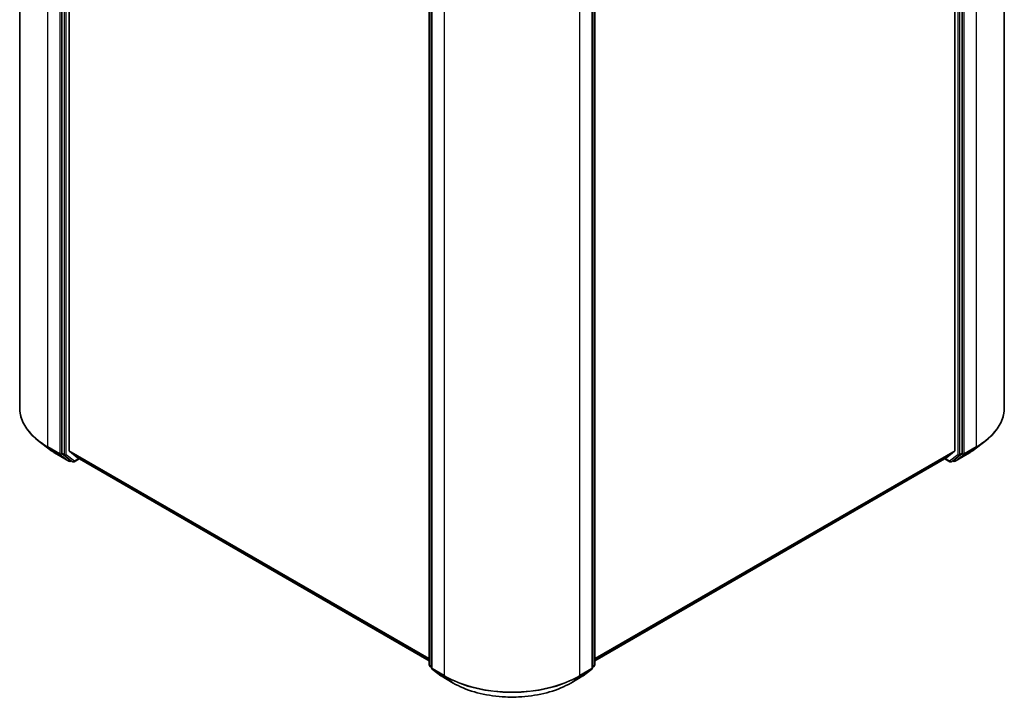
# Model space of a CAD drawing. Units: millimetres. Extents: x 7 to 6509, y 4 to 1409.
# Drawn here: x 61 to 82, y 96 to 110 of the extents above; entities that cross this region are included whole.
import ezdxf

# ---------------------------------------------------------------- set-up
doc = ezdxf.new("R2010")
doc.units = ezdxf.units.MM
doc.header["$LTSCALE"] = 0.5
doc.layers.add('Visible (ISO)', color=7, linetype='Continuous', lineweight=35)
doc.layers.add('Visible Narrow (ISO)', color=7, linetype='Continuous', lineweight=25)

msp = doc.modelspace()

# ---------------------------------------------------------------- linework, layer by layer
at = {"layer": 'Visible (ISO)'}
for p, q in [((60.50954, 101.72397), (60.50954, 122.87774)), ((81.58011, 101.72397), (81.58011, 122.87774)), ((61.41403, 121.88079), (61.41403, 100.745)), ((61.56959, 100.80121), (61.56959, 121.84092)), ((80.52005, 121.84092), (80.52005, 100.80121)), ((80.67562, 100.745), (80.67562, 121.88079)), ((69.27534, 96.21344), (69.27534, 117.34923)), ((69.32484, 117.30515), (69.32484, 96.15138)), ((72.76481, 96.15138), (72.76481, 117.30515)), ((72.81431, 117.34923), (72.81431, 96.21344)), ((61.13631, 100.83795), (60.9252, 101.00049)), ((80.95333, 100.83795), (81.16445, 101.00049)), ((61.30278, 100.72712), (61.56441, 100.57607)), ((61.41907, 100.73206), (61.59427, 100.59478)), ((61.57451, 100.78836), (61.74001, 100.65459)), ((80.34964, 100.65459), (80.51514, 100.78836)), ((80.49537, 100.59478), (80.67058, 100.73206)), ((80.52523, 100.57607), (80.78686, 100.72712)), ((61.61045, 100.58532), (61.59441, 100.57607)), ((61.64495, 100.56541), (61.59545, 100.59399)), ((61.67495, 100.56541), (61.78459, 100.62871)), ((61.74131, 100.6537), (69.27534, 96.30392)), ((72.81431, 96.30392), (80.34834, 100.6537)), ((80.30506, 100.62871), (80.4147, 100.56541)), ((80.4447, 100.56541), (80.4942, 100.59399)), ((80.49523, 100.57607), (80.4792, 100.58532)), ((69.32484, 96.16005), (69.28684, 96.18983)), ((69.33634, 96.12777), (69.52293, 95.98156)), ((72.56671, 95.98156), (72.75331, 96.12777)), ((72.80281, 96.18983), (72.76481, 96.16005)), ((69.52644, 95.97919), (69.78807, 95.82814)), ((72.30158, 95.82814), (72.56321, 95.97919))]:
    msp.add_line(p, q, dxfattribs=at)
for centre, start, end in [((61.57941, 100.60205), 240, 300), ((61.65995, 100.59139), 240, 300), ((80.4297, 100.59139), 240, 300), ((80.51023, 100.60205), 240, 300), ((69.30534, 96.21344), 180, 231.919639), ((69.35484, 96.15138), 180, 231.919639), ((72.73481, 96.15138), 308.080361, 0), ((72.78431, 96.21344), 308.080361, 0), ((69.54144, 96.00517), 231.919639, 240), ((72.54821, 96.00517), 300, 308.080361)]:
    msp.add_arc(centre, 0.03, start, end, dxfattribs=at)
for centre, major_axis, start_param, end_param in [((61.43524, 100.75725), (-0.015, -0.02598), 5.49778714, 6.20140093), ((61.59081, 100.81345), (-0.015, -0.02598), 5.49778714, 6.19252542), ((80.49884, 100.81345), (0.015, -0.02598), 0.09065989, 0.78539816), ((80.6544, 100.75725), (0.015, -0.02598), 0.08178438, 0.78539816), ((61.61045, 100.61997), (-0.015, -0.02598), 6.20140093, 6.28318531), ((61.75631, 100.67968), (-0.015, -0.02598), 6.19252542, 6.28318531), ((80.33334, 100.67968), (0.015, -0.02598), 0, 0.09065989), ((80.4792, 100.61997), (0.015, -0.02598), 0, 0.08178438)]:
    msp.add_ellipse(centre, major_axis=major_axis, ratio=0.57735027, start_param=start_param, end_param=end_param, dxfattribs=at)
for points, knots in [([(60.9252, 101.00049), (60.87218, 101.0413), (60.82361, 101.08417), (60.73618, 101.17341), (60.69733, 101.21977), (60.63007, 101.31531), (60.60166, 101.36448), (60.55591, 101.46483), (60.53857, 101.51601), (60.51538, 101.61946), (60.50954, 101.67171), (60.50954, 101.72397)], [1.712731643, 1.712731643, 1.712731643, 1.712731643, 1.841424213, 1.841424213, 1.970116782, 1.970116782, 2.098809351, 2.098809351, 2.227501921, 2.227501921, 2.35619449, 2.35619449, 2.35619449, 2.35619449]), ([(81.58011, 101.72397), (81.58011, 101.67171), (81.57427, 101.61946), (81.55108, 101.51601), (81.53374, 101.46483), (81.48798, 101.36448), (81.45958, 101.31531), (81.39232, 101.21977), (81.35347, 101.17341), (81.26604, 101.08417), (81.21747, 101.0413), (81.16445, 101.00049)], [2.35619449, 2.35619449, 2.35619449, 2.35619449, 2.48488706, 2.48488706, 2.613579629, 2.613579629, 2.742272198, 2.742272198, 2.870964768, 2.870964768, 2.999657337, 2.999657337, 2.999657337, 2.999657337]), ([(61.13631, 100.83795), (61.14651, 100.8301), (61.15689, 100.82234), (61.17803, 100.807), (61.18878, 100.79942), (61.21064, 100.78444), (61.22175, 100.77705), (61.24431, 100.76245), (61.25577, 100.75524), (61.27902, 100.74103), (61.29082, 100.73403), (61.30278, 100.72712)], [4.570453664, 4.570453664, 4.570453664, 4.570453664, 4.598840727, 4.598840727, 4.627227791, 4.627227791, 4.655614854, 4.655614854, 4.684001917, 4.684001917, 4.71238898, 4.71238898, 4.71238898, 4.71238898]), ([(80.78686, 100.72712), (80.79883, 100.73403), (80.81062, 100.74103), (80.83388, 100.75524), (80.84534, 100.76245), (80.8679, 100.77705), (80.87901, 100.78444), (80.90087, 100.79942), (80.91162, 100.807), (80.93275, 100.82234), (80.94314, 100.8301), (80.95333, 100.83795)], [3.141592654, 3.141592654, 3.141592654, 3.141592654, 3.169979717, 3.169979717, 3.19836678, 3.19836678, 3.226753843, 3.226753843, 3.255140907, 3.255140907, 3.28352797, 3.28352797, 3.28352797, 3.28352797]), ([(69.78807, 95.82814), (69.92046, 95.7517), (70.07323, 95.68768), (70.40497, 95.59009), (70.5839, 95.55654), (70.95085, 95.52299), (71.1388, 95.52299), (71.50574, 95.55654), (71.68468, 95.59009), (72.01642, 95.68768), (72.16919, 95.7517), (72.30158, 95.82814)], [3.14159265, 3.14159265, 3.14159265, 3.14159265, 3.45575192, 3.45575192, 3.76991118, 3.76991118, 4.08407045, 4.08407045, 4.39822972, 4.39822972, 4.71238898, 4.71238898, 4.71238898, 4.71238898])]:
    msp.add_open_spline(points, degree=3, knots=knots, dxfattribs=at)
at = {"layer": 'Visible Narrow (ISO)'}
for p, q in [((61.10997, 100.88706), (61.10997, 122.04083)), ((80.97967, 122.04083), (80.97967, 100.88706)), ((61.3716, 121.88978), (61.3716, 100.73601)), ((61.46353, 121.85221), (61.46353, 100.71642)), ((61.50595, 100.71642), (61.50595, 121.85221)), ((80.58369, 121.85221), (80.58369, 100.71642)), ((80.62612, 100.71642), (80.62612, 121.85221)), ((80.71804, 100.73601), (80.71804, 121.88978)), ((69.28413, 96.2012), (69.28413, 117.33699)), ((69.33363, 96.13913), (69.33363, 117.29291)), ((72.75602, 117.29291), (72.75602, 96.13913)), ((72.80552, 117.33699), (72.80552, 96.2012)), ((69.59525, 117.14185), (69.59525, 95.98808)), ((72.49439, 95.98808), (72.49439, 117.14185)), ((61.3716, 100.73601), (61.10997, 100.88706)), ((61.11501, 100.87412), (61.37664, 100.72307)), ((61.30161, 100.72791), (61.11501, 100.87412)), ((61.56324, 100.57686), (61.30161, 100.72791)), ((61.37664, 100.72307), (61.56324, 100.57686)), ((61.41403, 100.73601), (61.41403, 100.745)), ((61.46353, 100.71642), (61.41403, 100.745)), ((61.41907, 100.73206), (61.41403, 100.73601)), ((61.41907, 100.73206), (61.46856, 100.70348)), ((69.27534, 96.35229), (61.56959, 100.80121)), ((61.57451, 100.78836), (69.27534, 96.34229)), ((80.52005, 100.80121), (72.81431, 96.35229)), ((72.81431, 96.34229), (80.51514, 100.78836)), ((80.78804, 100.72791), (80.52641, 100.57686)), ((80.52641, 100.57686), (80.71301, 100.72307)), ((80.62108, 100.70348), (80.67058, 100.73206)), ((80.67562, 100.745), (80.62612, 100.71642)), ((80.67562, 100.73601), (80.67058, 100.73206)), ((80.67562, 100.745), (80.67562, 100.73601)), ((80.71301, 100.72307), (80.97464, 100.87412)), ((80.97967, 100.88706), (80.71804, 100.73601)), ((80.78804, 100.72791), (80.97464, 100.87412)), ((61.46856, 100.70348), (61.64377, 100.5662)), ((61.68116, 100.57914), (61.50595, 100.71642)), ((61.60063, 100.5898), (61.59427, 100.59478)), ((61.64377, 100.5662), (61.59427, 100.59478)), ((61.60166, 100.5904), (61.60063, 100.5898)), ((61.7758, 100.63378), (61.68116, 100.57914)), ((69.27534, 96.30407), (61.74001, 100.65459)), ((80.34964, 100.65459), (72.81431, 96.30407)), ((80.40849, 100.57914), (80.31384, 100.63378)), ((80.58369, 100.71642), (80.40849, 100.57914)), ((80.44588, 100.5662), (80.62108, 100.70348)), ((80.49537, 100.59478), (80.44588, 100.5662)), ((80.48902, 100.5898), (80.48799, 100.5904)), ((80.49537, 100.59478), (80.48902, 100.5898)), ((69.32484, 96.17769), (69.28413, 96.2012)), ((69.32484, 96.16031), (69.28917, 96.18826)), ((69.28917, 96.18826), (69.32484, 96.16766)), ((69.59525, 95.98808), (69.33363, 96.13913)), ((69.33866, 96.12619), (69.60029, 95.97514)), ((69.52526, 95.97999), (69.33866, 96.12619)), ((72.48935, 95.97514), (72.75098, 96.12619)), ((72.75602, 96.13913), (72.49439, 95.98808)), ((72.75098, 96.12619), (72.56439, 95.97999)), ((72.80552, 96.2012), (72.76481, 96.17769)), ((72.80048, 96.18826), (72.76481, 96.16031)), ((72.76481, 96.16766), (72.80048, 96.18826)), ((69.78689, 95.82893), (69.52526, 95.97999)), ((69.78689, 95.82893), (69.60029, 95.97514)), ((72.56439, 95.97999), (72.30276, 95.82893)), ((72.30276, 95.82893), (72.48935, 95.97514))]:
    msp.add_line(p, q, dxfattribs=at)
for centre, major_axis, ratio, start_param, end_param in [((62.55954, 101.72397), (-2.05, 0), 0.57735027, 0, 0.78539816), ((79.53011, 101.72397), (2.05, 0), 0.57735027, 5.49778714, 6.28318531), ((62.55954, 101.70812), (2.04288, 0), 0.57735027, 3.7850555, 3.92699082), ((79.53011, 101.70812), (2.04288, 0), 0.57735027, 5.49778714, 5.63972246), ((61.13119, 100.89931), (-0.015, -0.02598), 0.57735027, 5.49778714, 6.20140093), ((62.55954, 101.45418), (-1.77899, 0), 0.57735027, 0.64346285, 0.78539816), ((61.31778, 100.7531), (-0.015, -0.02598), 0.57735027, 6.20140093, 6.28318531), ((61.39282, 100.74826), (0.03, 0), 0.57735027, 3.92699082, 5.49778714), ((61.39282, 100.74826), (-0.015, -0.02598), 0.57735027, 5.49778714, 6.20140093), ((61.39282, 100.74826), (-0.0185, -0.02361), 0.81376746, 0.11502174, 1.68581807), ((80.69683, 100.74826), (0.03, 0), 0.57735027, 3.92699082, 5.49778714), ((80.69683, 100.74826), (0.0185, -0.02361), 0.81376746, 4.59736724, 6.16816356), ((80.69683, 100.74826), (0.015, -0.02598), 0.57735027, 0.08178438, 0.78539816), ((80.77186, 100.7531), (0.015, -0.02598), 0.57735027, 0, 0.08178438), ((79.53011, 101.45418), (-1.77899, 0), 0.57735027, 2.35619449, 2.49812981), ((80.95846, 100.89931), (0.015, -0.02598), 0.57735027, 0.08178438, 0.78539816), ((61.48474, 100.72867), (0.03, 0), 0.57735027, 3.92699082, 5.49778714), ((61.48474, 100.72867), (-0.015, -0.02598), 0.57735027, 5.49778714, 6.20140093), ((61.48474, 100.72867), (-0.0185, -0.02361), 0.81376746, 0.11502174, 1.68581807), ((61.57941, 100.60205), (-0.0185, -0.02361), 0.81376746, 0.11502174, 1.68581807), ((61.57941, 100.60205), (-0.015, -0.02598), 0.57735027, 6.20140093, 6.28318531), ((61.57941, 100.60205), (0.015, -0.02598), 0.57735027, 0, 0.78539816), ((61.65995, 100.59139), (-0.0185, -0.02361), 0.81376746, 0.11502174, 1.68581807), ((61.65995, 100.59139), (-0.015, -0.02598), 0.57735027, 6.20140093, 6.28318531), ((61.65995, 100.59139), (0.015, -0.02598), 0.57735027, 0, 0.78539816), ((80.4297, 100.59139), (-0.015, -0.02598), 0.57735027, 5.49778714, 6.28318531), ((80.4297, 100.59139), (0.0185, -0.02361), 0.81376746, 4.59736724, 6.16816356), ((80.4297, 100.59139), (0.015, -0.02598), 0.57735027, 0, 0.08178438), ((80.51023, 100.60205), (0.0185, -0.02361), 0.81376746, 4.59736724, 6.16816356), ((80.51023, 100.60205), (-0.015, -0.02598), 0.57735027, 5.49778714, 6.28318531), ((80.51023, 100.60205), (0.015, -0.02598), 0.57735027, 0, 0.08178438), ((80.60491, 100.72867), (0.03, 0), 0.57735027, 3.92699082, 5.49778714), ((80.60491, 100.72867), (0.0185, -0.02361), 0.81376746, 4.59736724, 6.16816356), ((80.60491, 100.72867), (0.015, -0.02598), 0.57735027, 0.08178438, 0.78539816), ((69.30534, 96.21344), (-0.03, 0), 0.57735027, 0, 0.78539816), ((69.30534, 96.21344), (-0.015, -0.02598), 0.57735027, 5.49778714, 6.20140093), ((69.30534, 96.21344), (-0.0185, -0.02361), 0.81376746, 0, 0.11502174), ((69.35484, 96.15138), (-0.03, 0), 0.57735027, 0, 0.78539816), ((69.35484, 96.15138), (-0.015, -0.02598), 0.57735027, 5.49778714, 6.20140093), ((69.35484, 96.15138), (-0.0185, -0.02361), 0.81376746, 0, 0.11502174), ((72.73481, 96.15138), (0.015, -0.02598), 0.57735027, 0.08178438, 0.78539816), ((72.73481, 96.15138), (0.0185, -0.02361), 0.81376746, 6.16816356, 6.28318531), ((72.73481, 96.15138), (0.03, 0), 0.57735027, 5.49778714, 6.28318531), ((72.78431, 96.21344), (0.015, -0.02598), 0.57735027, 0.08178438, 0.78539816), ((72.78431, 96.21344), (0.0185, -0.02361), 0.81376746, 6.16816356, 6.28318531), ((72.78431, 96.21344), (0.03, 0), 0.57735027, 5.49778714, 6.28318531), ((69.54144, 96.00517), (-0.0185, -0.02361), 0.81376746, 0, 0.11502174), ((69.54144, 96.00517), (-0.015, -0.02598), 0.57735027, 6.20140093, 6.28318531), ((69.61647, 96.00033), (-0.015, -0.02598), 0.57735027, 5.49778714, 6.20140093), ((71.04482, 96.82499), (-2.05, 0), 0.57735027, 0.78539816, 2.35619449), ((71.04482, 96.80914), (2.04288, 0), 0.57735027, 3.92699082, 5.49778714), ((72.47318, 96.00033), (0.015, -0.02598), 0.57735027, 0.08178438, 0.78539816), ((72.54821, 96.00517), (0.015, -0.02598), 0.57735027, 0, 0.08178438), ((72.54821, 96.00517), (0.0185, -0.02361), 0.81376746, 6.16816356, 6.28318531), ((69.80307, 95.85412), (-0.015, -0.02598), 0.57735027, 6.20140093, 6.28318531), ((71.04482, 96.5552), (-1.77899, 0), 0.57735027, 0.78539816, 2.35619449), ((72.28658, 95.85412), (0.015, -0.02598), 0.57735027, 0, 0.08178438)]:
    msp.add_ellipse(centre, major_axis=major_axis, ratio=ratio, start_param=start_param, end_param=end_param, dxfattribs=at)

doc.saveas('drawing.dxf')
